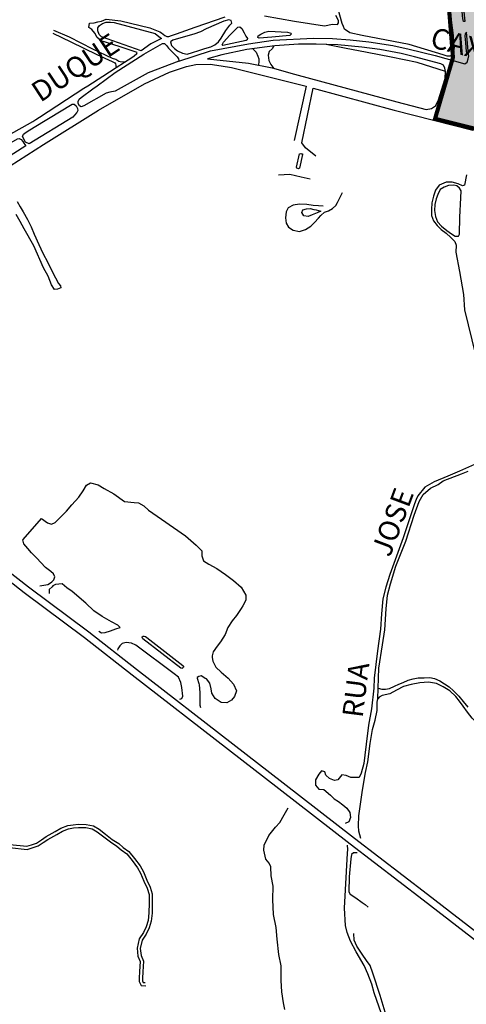
# Model space of a CAD drawing. Units: millimetres. Extents: x -47627 to 1932594, y -18725 to 20311.
# Drawn here: x 9622 to 10055, y 3973 to 4929 of the extents above; entities that cross this region are included whole.
import ezdxf

# ---------------------------------------------------------------- set-up
doc = ezdxf.new("R2010")
doc.units = ezdxf.units.MM
doc.linetypes.add('DASHDOTX2', pattern=[2, 1, -0.5, 0, -0.5])
for name, color, linetype in [('575TEXTORUAS', 253, 'DASHDOTX2'), ('AGUAS', 141, 'Continuous'), ('BRS', 36, 'Continuous'), ('filtros ecologicos', 32, 'Continuous'), ('pERIMETRO', 1, 'Continuous'), ('rua rua', 252, 'Continuous'), ('RUAS', 253, 'Continuous')]:
    doc.layers.add(name, color=color, linetype=linetype)
doc.styles.add('ROMAND', font='romand')

msp = doc.modelspace()

# ---------------------------------------------------------------- hatches: boundary and pattern name
at = {"layer": 'filtros ecologicos'}
msp.add_hatch(color=44, dxfattribs=at).paths.add_polyline_path([(11054.32, 5959.8), (11043.83, 5960.79), (11041.68, 5959.29), (9501.59, 6162.98), (9483.97, 6170.71), (9471.89, 6150.68), (9522.65, 6096.05), (9551.31, 6044.1), (9557.08, 6023.73), (9828.09, 5319.31), (9880.17, 5235.37), (9884.96, 5236.03), (9984.69, 5104.19), (10032.84, 4996.56), (10042.3, 4898.36), (10025.62, 4831.1), (10812.62, 4635.84), (10848.31, 4703.09), (10963.85, 5129.46), (10972.49, 5172.51), (10980.04, 5241.62)])

# ---------------------------------------------------------------- linework, layer by layer
at = {"layer": 'AGUAS'}
msp.add_lwpolyline([(9878.96, 3968.53), (9877.71, 3975.02), (9875.89, 3985.6), (9875.43, 3996.42), (9875.32, 4010.92), (9873, 4021.86), (9871.52, 4036.73), (9870.68, 4048.12), (9867.94, 4060.62), (9867.41, 4075.29), (9867.73, 4088.18), (9865.72, 4098.1), (9865.41, 4106.76), (9863.61, 4110.51), (9860.66, 4114.42), (9858.54, 4123.07), (9858.97, 4128.04), (9863.51, 4137.43), (9870.02, 4145.28), (9873.95, 4150.04), (9878.32, 4157.48), (9882.28, 4164.29)], dxfattribs=at)
msp.add_lwpolyline([(9878.96, 3968.53), (9877.71, 3975.02), (9875.89, 3985.6), (9875.43, 3996.42), (9875.32, 4010.92), (9873, 4021.86), (9871.52, 4036.73), (9870.68, 4048.12), (9867.94, 4060.62), (9867.41, 4075.29), (9867.73, 4088.18), (9865.72, 4098.1), (9865.41, 4106.76), (9863.61, 4110.51), (9860.66, 4114.42), (9858.54, 4123.07), (9858.97, 4128.04), (9863.51, 4137.43), (9870.02, 4145.28), (9873.95, 4150.04), (9878.32, 4157.48), (9882.28, 4164.29)], dxfattribs=at)
at = {"layer": 'BRS'}
for points in [[(9578.16, 4419.35), (9630.28, 4378.8), (9688.67, 4335.08), (9734.86, 4298.76), (9828.43, 4226.3), (9877.5, 4188.39), (9946.69, 4134.69), (10017.38, 4080.24), (10125.59, 3996.77)], [(9573.91, 4413.91), (9626.09, 4373.31), (9684.47, 4329.6), (9730.62, 4293.31), (9824.21, 4220.84), (9873.27, 4182.93), (9942.46, 4129.23), (10013.17, 4074.78), (10125.59, 3988.05)]]:
    msp.add_lwpolyline(points, dxfattribs=at)
at = {"layer": 'pERIMETRO', "color": 250, "const_width": 4}
msp.add_lwpolyline([(11045.89, 5921.6), (10972.6, 5168.48), (10951.77, 5087.44), (10847.67, 4701.48), (10813.37, 4635.9), (10024.74, 4833.25), (10042.15, 4892.74), (10033.9, 4995.26), (9987.21, 5103.78), (9884.87, 5233.56), (9828.93, 5315.67), (9725.41, 5588.67), (9545.28, 6056.1), (9486.24, 6131.53)], dxfattribs=at)
at = {"layer": 'RUAS'}
for points in [[(10038.6, 4944.02), (10042.24, 4914.2), (10042.55, 4906.7), (10043.2, 4902.77), (10042.6, 4898.43), (10041.45, 4895.9), (10039.32, 4894.21), (10036.43, 4894.06), (10032.6, 4895.34), (9999.62, 4905.24), (9954.11, 4914.08), (9942.13, 4916.55), (9936.78, 4920.32), (9935.76, 4922.77), (9934.54, 4925.65), (9925.82, 4957.57)], [(9859.24, 4933.24), (9888.34, 4928.04), (9917.41, 4923.66), (9925.38, 4925.16), (9930.02, 4924.83), (9931.19, 4926.42), (9931.11, 4928.54), (9928.3, 4933.47)], [(9586.95, 4804.02), (9634.4, 4830.62), (9637.17, 4832.44), (9640.85, 4834.84), (9684, 4862.88), (9687.86, 4865.28), (9702.42, 4874.78), (9715.39, 4883.07), (9723.24, 4888.1), (9730.37, 4892.66), (9732.83, 4894.44), (9735.46, 4896.5), (9735.76, 4897.77), (9718.32, 4903.32), (9700.7, 4908.96), (9696.83, 4912.24), (9694.5, 4916.34), (9691.73, 4919.89), (9688.83, 4921.8), (9689.24, 4926.12), (9693.79, 4926.33), (9697.48, 4927.26), (9701.15, 4928.17), (9705.47, 4930.04), (9719.78, 4928.27), (9747.91, 4921.7), (9757.65, 4917.83), (9759.21, 4916.66), (9760.8, 4915.55), (9762.57, 4914.21), (9764.28, 4913.15), (9766.21, 4913.12), (9768.85, 4914.19), (9773.92, 4915.9), (9791.96, 4922.36), (9820.94, 4932.35)], [(9653.73, 4916.44), (9671.24, 4908.1), (9696.46, 4895.62), (9711.22, 4889.02), (9713.85, 4887.7), (9713.85, 4887.68), (9714.7, 4886.51), (9715.06, 4885.44), (9715.05, 4884.5), (9715.39, 4883.07)], [(9723.24, 4888.1), (9719.26, 4888.54), (9717.68, 4888.97), (9714.8, 4890.68), (9711.69, 4891.74), (9692.67, 4900.92), (9669.99, 4912.57), (9654.67, 4918.9)], [(9776.15, 4889.34), (9806.74, 4899.31), (9843.59, 4905.92), (9867.75, 4909.75), (9906.71, 4911.49), (9925.2, 4911.28), (9942.38, 4909.82), (9960.52, 4907.95), (9983.76, 4904.51), (9999.68, 4900.93), (10024.88, 4894.7), (10053.77, 4886.67), (10056, 4888.33), (10057.01, 4891.49), (10057.47, 4894.28), (10057.25, 4895.53), (10055.31, 4917.31), (10053.87, 4915.8), (10053.75, 4913.43), (10054.26, 4907.08), (10054.85, 4898.55), (10055.83, 4896.55), (10057.25, 4895.53)], [(10034.89, 4879.06), (10007.31, 4887.95), (9982.2, 4892.96), (9958.82, 4897.58), (9936.82, 4901.69), (9918.94, 4905.5)], [(9847.99, 4901.28), (9851.21, 4897.91), (9852.8, 4894.1), (9853.59, 4891.48), (9853.72, 4889.21), (9853.37, 4885.27)], [(9868.33, 4903.97), (9866.52, 4901.23), (9863.61, 4898.5), (9862.78, 4895.1), (9863.35, 4889.97), (9865.34, 4885.83), (9868.27, 4882.21)], [(9595.73, 4777.28), (9644.85, 4808.3), (9698.24, 4841.78), (9742.78, 4867.2), (9767.08, 4878.37), (9783.52, 4883.89), (9792.61, 4885.85), (9806.45, 4886.2), (9817.15, 4884.66), (9827.15, 4883.1), (9899.54, 4864.79), (9888.11, 4812.27)], [(9908.98, 4797.03), (9899.05, 4805.13), (9895.41, 4809.88), (9906.38, 4862.86), (9985.1, 4841.54), (10061.28, 4822.18)], [(9903.44, 4774.6), (9894.96, 4776.53), (9883.82, 4779.11), (9872.92, 4778.56)], [(10055.38, 4778.88), (10053.27, 4768.91), (10051.39, 4768.16), (10047.21, 4769.97), (10041.42, 4771.77), (10035.62, 4771.81), (10028.63, 4768.75), (10025.24, 4763.9), (10023.36, 4758.26), (10021.69, 4751.51), (10021.23, 4745.3), (10021.47, 4739.41), (10023.4, 4734.26), (10026.77, 4729.52), (10030.62, 4725.78), (10035.49, 4722.26), (10040.14, 4717.93), (10044.04, 4714.21), (10045.23, 4710.68), (10045.03, 4703.65), (10048.44, 4684.86), (10052.24, 4662.53), (10053.37, 4647.72), (10063.93, 4604.19)], [(9916.16, 4748.38), (9911.63, 4748.59), (9906.4, 4749.07), (9900.27, 4749.89), (9893.04, 4750.37), (9887.15, 4749.34), (9882.3, 4746.71), (9880.22, 4742.91), (9879.45, 4737.15), (9880.27, 4731.75), (9882.49, 4728.08), (9887, 4725), (9893.04, 4723.88), (9899.04, 4725.63), (9904.28, 4728.86), (9907.91, 4732.42), (9911.69, 4736.62), (9913.84, 4739.45), (9917.34, 4742.6), (9921.45, 4743.9), (9925.13, 4746.25), (9928.32, 4749.07), (9930.13, 4752.11), (9935.02, 4761.67)], [(9619.01, 4753.09), (9622.17, 4747.8), (9624.99, 4742.89), (9629.16, 4735.57), (9632.75, 4728.18), (9635.6, 4721.19), (9640.35, 4711.03), (9644.21, 4702.86), (9648.82, 4693.58), (9652.65, 4685.76), (9656.29, 4678.82), (9659.27, 4673.38), (9661.16, 4670.95), (9661.51, 4669.19), (9658.42, 4667.71), (9655.43, 4667.63), (9652.39, 4672.1), (9649.2, 4680.37), (9644.76, 4688.61), (9635.27, 4709.93), (9626.04, 4726.26), (9622.19, 4733.55), (9618.34, 4740.3)], [(10071.84, 4501.36), (10048.39, 4491.14), (10037.1, 4486.22), (10023.95, 4480.9), (10014.96, 4475.56), (10008.01, 4467.29), (10006.35, 4463.73), (10004.84, 4459.3), (9993.93, 4426.43), (9980.88, 4390.62), (9976.85, 4378.37), (9974.19, 4367.1), (9972.77, 4352.66), (9971.8, 4337.78), (9968.76, 4316.62), (9965.8, 4290.19), (9965.28, 4280.31), (9963.17, 4260.28), (9960.28, 4244.4), (9958.03, 4226), (9956.71, 4215.45), (9955.55, 4207.2), (9953.15, 4197.96), (9951.25, 4193.55), (9943.15, 4193.5), (9938.53, 4195.46), (9934.43, 4196.39), (9930.53, 4191.45), (9927.17, 4190.66), (9922.27, 4192.57), (9918.82, 4196.04), (9917.85, 4199.27), (9914.46, 4200.17), (9911.8, 4197.02), (9908.59, 4191.28), (9908.75, 4186.33), (9911.83, 4182.23), (9916.94, 4181.92), (9923.26, 4176.62), (9926.88, 4172.79), (9931.18, 4170.38), (9935.36, 4167.15), (9939.11, 4163.97), (9942.07, 4159.75), (9942.55, 4154.81), (9941.11, 4150.54), (9937.66, 4149.03)], [(9952.77, 4134.5), (9950.67, 4141.47), (9950.51, 4146.88), (9950.81, 4156.28), (9954.47, 4181.51), (9957.38, 4198.44), (9959.61, 4208.79), (9961.91, 4226.56), (9963.89, 4240.29), (9966.57, 4249.43), (9968.52, 4258.66), (9968.58, 4266.93), (9969.17, 4270.1), (9969.53, 4280.27), (9970.31, 4299.75), (9973.89, 4322.51), (9975.92, 4337.19), (9977.15, 4357.33), (9978.66, 4370.72), (9981.42, 4381.64), (9986.69, 4398.88), (9996.41, 4423.16), (10004.48, 4448.42), (10009.42, 4461.51), (10013.26, 4468.4), (10020.25, 4474.72), (10027.75, 4478), (10032.77, 4481.57), (10050.47, 4488.62), (10057.02, 4491.14)], [(9641.08, 4379.75), (9648.88, 4380.99), (9650.47, 4381.89), (9652.77, 4383.55), (9654.74, 4385.69), (9655.73, 4388.49), (9654.41, 4391.45), (9651.99, 4393.67), (9646.65, 4397.61), (9637.85, 4406.88), (9633.23, 4411.65), (9629.55, 4415.92), (9625.73, 4420.41), (9624.63, 4424.37), (9624.87, 4424.65), (9642.88, 4445.15), (9648.46, 4440.98), (9652.39, 4439.56), (9656.02, 4441.23), (9667.01, 4452.3), (9672.15, 4458.43), (9678.92, 4465.96), (9683.17, 4471.88), (9686.52, 4477.36), (9690.3, 4479.75), (9697.87, 4477.86), (9703.61, 4474.24), (9713.05, 4469.05), (9723.39, 4461.75), (9732.6, 4460.52), (9736.99, 4460.21), (9742.06, 4457.55), (9746.63, 4453.29), (9759.18, 4444.46), (9782.67, 4428.18), (9793.04, 4419.16), (9798.55, 4413.69), (9798.24, 4408.89), (9799.95, 4404.13), (9805.34, 4400.83), (9812.98, 4396.52), (9821.51, 4390.61), (9829.06, 4384.87), (9836.62, 4378.42), (9841.16, 4370.73), (9841.18, 4365.88), (9838.16, 4360.5), (9836.59, 4357.76), (9832.19, 4351.02), (9827.92, 4345.82), (9823.77, 4339.44), (9821.07, 4332.65), (9816.5, 4325.38), (9813.36, 4321.28), (9809.44, 4315.73), (9808.4, 4311.94), (9808.37, 4310.28), (9809.21, 4306.7), (9812.07, 4300.87), (9817.22, 4296.08), (9823.87, 4289.96), (9829.02, 4284.34), (9831.91, 4277.74), (9830.14, 4272.18), (9827.1, 4268.64), (9822.61, 4266.17), (9817.19, 4266.58), (9811.32, 4270.22), (9808.21, 4275.43), (9807.54, 4279.76), (9806.05, 4285.27), (9802.77, 4289.35), (9801.79, 4289.92), (9800.35, 4290.79), (9797.63, 4292.26), (9795.48, 4291.86), (9793.96, 4290.87), (9793.84, 4290.1), (9795.34, 4284.98), (9795.96, 4283.61), (9796.38, 4276.29), (9796.59, 4263.93), (9797.01, 4261.52)], [(9573.91, 4413.91), (9626.09, 4373.31), (9684.47, 4329.6), (9730.62, 4293.31), (9824.21, 4220.84), (9873.27, 4182.93), (9942.46, 4129.23), (10013.17, 4074.78), (10125.59, 3988.05)], [(9698.47, 4335.64), (9700.93, 4334.07), (9704.46, 4334.31), (9709.74, 4335.96), (9714.88, 4338.09), (9719, 4339.41), (9716.86, 4341.72), (9710.78, 4344.8), (9701.67, 4349.92), (9693.46, 4355.51), (9685.8, 4362.99), (9672.62, 4374.38), (9667.52, 4377.91), (9662.68, 4381.61), (9656.52, 4380.99), (9653.94, 4379.65), (9652.99, 4378.95), (9650.36, 4376.1), (9650.07, 4372.37)], [(9777.06, 4269.84), (9778.98, 4270.24), (9779.8, 4272.65), (9778.95, 4281.2), (9777.87, 4285.96), (9775.84, 4290.95), (9771.48, 4294.36), (9734.49, 4322.09), (9729.99, 4324.17), (9725.1, 4324.7), (9720.92, 4323.65), (9718.7, 4321.37), (9716.81, 4318.51), (9716.49, 4317.14)], [(10091.45, 4214.94), (10089.79, 4220.32), (10086, 4224.49), (10081.27, 4229.26), (10075.67, 4234.82), (10069.96, 4241.39), (10064.89, 4246.99), (10060.8, 4251.43), (10056.33, 4257.1), (10052.11, 4262.99), (10048.5, 4267.64), (10044.78, 4272.2), (10039.08, 4277.82), (10032.67, 4281.81), (10026.08, 4284.86), (10018.38, 4286.08), (10010.04, 4285.68), (10001.58, 4284.11), (9994.14, 4282.15), (9987.5, 4278.58), (9980.87, 4274.98), (9973.52, 4273.32), (9970.57, 4271.72), (9969.17, 4270.1)], [(9969.53, 4280.27), (9973, 4279.5), (9976.51, 4279.53), (9980.56, 4280.18), (9985.24, 4282.24), (9989.71, 4284.41), (9993.97, 4286.05), (9998.71, 4288.08), (10003.4, 4289.59), (10008.41, 4290.3), (10014.06, 4290.56), (10019.68, 4290.7), (10024.27, 4289.67), (10029.38, 4287.36), (10034.08, 4284.58), (10038.36, 4281.82), (10042.77, 4277.84), (10047.71, 4272.48), (10052.1, 4267.61), (10056.42, 4261.98)], [(9611.72, 4125.64), (9628.91, 4123.88), (9633.87, 4125.3), (9639.44, 4127.18), (9644.37, 4130.41), (9648.97, 4133.61), (9657.69, 4138.42), (9663.04, 4141.57), (9669.13, 4143.9), (9673.79, 4144.7), (9678.59, 4145.2), (9685.77, 4144.95), (9692.02, 4143.86), (9696.89, 4141.02), (9703.12, 4136.11), (9709.67, 4131.06), (9715.9, 4127.04), (9720.22, 4123.37), (9725.46, 4119.39), (9730.72, 4113.06), (9736.06, 4106.04), (9739.01, 4100.87), (9742.15, 4092.91), (9745.29, 4086.08), (9747.19, 4080.06), (9747.19, 4071.61), (9747.08, 4062.14), (9746.25, 4054.93), (9744.47, 4048.67), (9741.7, 4043.03), (9737.65, 4036.98), (9735.52, 4027.94), (9736.35, 4020.19), (9738.57, 4014.87), (9737.94, 4005.18), (9737.69, 3998.78), (9737.68, 3995.58), (9739.6, 3991.83), (9744.03, 3991.35)], [(9612.14, 4128.73), (9628.62, 4127.04), (9632.94, 4128.28), (9638.07, 4130), (9642.62, 4133), (9647.33, 4136.26), (9656.15, 4141.13), (9661.69, 4144.39), (9668.3, 4146.92), (9673.36, 4147.79), (9678.49, 4148.32), (9686.09, 4148.06), (9693.11, 4146.83), (9698.65, 4143.61), (9705.04, 4138.57), (9711.47, 4133.6), (9717.76, 4129.55), (9722.17, 4125.8), (9727.63, 4121.66), (9733.16, 4115), (9738.67, 4107.76), (9741.82, 4102.22), (9745.02, 4094.13), (9748.2, 4087.2), (9750.31, 4080.54), (9750.3, 4071.59), (9750.2, 4061.95), (9749.32, 4054.32), (9747.39, 4047.55), (9744.41, 4041.47), (9740.56, 4035.71), (9738.68, 4027.74), (9739.4, 4020.98), (9741.73, 4015.4), (9741.05, 4005.02), (9740.81, 3998.71), (9740.8, 3996.33), (9741.61, 3994.75), (9743.5, 3994.54)], [(9975.03, 3957.76), (9965.63, 3984.51), (9963.38, 3992.94), (9959.64, 4003.12), (9955.9, 4011.25), (9948.28, 4024.45), (9942.53, 4034.6), (9939.52, 4043.05), (9937.9, 4050.02), (9936.89, 4066.83), (9939.73, 4120.31), (9940.19, 4123.82), (9939.81, 4127.94)], [(9949.12, 4120.58), (9945.73, 4120.37), (9943.71, 4118.8), (9942.87, 4114.83), (9941.37, 4097.06), (9940.96, 4082.52), (9942.37, 4080.52), (9948, 4076.77), (9953.89, 4072.4), (9956.92, 4070.26), (9959.94, 4067.66)], [(9976.47, 3965.9), (9971.41, 3981.93), (9964.5, 4003.6), (9961.8, 4011), (9958.38, 4015.98), (9953.98, 4022.14), (9948.73, 4030.01), (9946.38, 4035.62), (9945.82, 4042.07)]]:
    msp.add_lwpolyline(points, dxfattribs=at)
for points in [[(10053.96, 4928), (10050.77, 4958.52), (10049.67, 4958.24), (10048.85, 4956.81), (10048.83, 4955.16), (10048.86, 4952.88), (10050.34, 4943.31), (10051.1, 4933.31), (10051.74, 4928.53), (10052.81, 4928)], [(9759.19, 4911.12), (9748.86, 4906.02), (9739.45, 4899.19), (9700.93, 4912.73), (9698.59, 4915.16), (9697.32, 4918.81), (9697.37, 4921.61), (9698.97, 4923.99), (9702.1, 4925.86), (9705.62, 4927.05), (9709.63, 4927.09), (9713.18, 4926.74), (9753.09, 4916.16), (9756.71, 4913.07)], [(9819.78, 4928.17), (9802.67, 4920.52), (9797.02, 4917.79), (9790.59, 4915.47), (9775.84, 4911.08), (9770.11, 4909.72), (9767.83, 4907.88), (9769, 4904.56), (9771.73, 4901.53), (9774.85, 4899.14), (9779.57, 4896.94), (9784.23, 4895.92), (9789.44, 4897.53), (9795.48, 4899.67), (9801.24, 4901.42), (9807.01, 4903.03), (9811.17, 4904.93), (9814.59, 4907.93), (9817.13, 4911.53), (9821.79, 4918.89), (9825.66, 4924.05), (9827.47, 4926.21), (9826.84, 4928.65), (9824.58, 4929.43)], [(9841.57, 4909.29), (9818.93, 4904.3), (9818.16, 4905.2), (9819.34, 4907.69), (9825.71, 4914.42), (9833.35, 4922.09), (9835.43, 4922.44), (9837.35, 4920.96), (9839.43, 4916.82), (9841.2, 4913.63), (9842.56, 4911.27), (9842.24, 4910)], [(9883.75, 4914.26), (9866.4, 4912.42), (9854.18, 4911.4), (9852.76, 4912.05), (9853.09, 4913.74), (9855.67, 4915.39), (9859.45, 4917.34), (9863.4, 4918.19), (9881.44, 4917.22), (9883.66, 4916.85), (9884.84, 4916.27), (9885.37, 4915.9)], [(9776.15, 4889.34), (9746.28, 4877.82), (9714.13, 4860.22), (9709.07, 4859.08), (9705.47, 4858.08), (9683.82, 4845.74), (9681.35, 4844.97), (9679.53, 4845.93), (9678.46, 4847.94), (9678.23, 4850.01), (9679.35, 4852.31), (9681.35, 4853.86), (9692.74, 4862.37), (9696.67, 4865.35), (9714.34, 4878.35), (9741.95, 4896.06), (9760.23, 4906.38), (9762.26, 4906.35), (9764.19, 4904.36), (9765.95, 4901.93), (9771.51, 4896.27), (9774.32, 4893.45), (9775.87, 4891.56), (9776.16, 4889.85)], [(9803.9, 4891.6), (9843.58, 4887.2), (9866.64, 4882.66), (9888.37, 4876.61), (9987.53, 4849.71), (10016.1, 4842.2), (10021.39, 4843.12), (10025.15, 4845.91), (10027.93, 4850.55), (10034.69, 4872.36), (10034.89, 4879.06), (10034.41, 4882.5), (10032.95, 4885.43), (10030.48, 4886.62), (10004.69, 4893.46), (9992.02, 4896.61), (9971.09, 4900.5), (9953.82, 4902.89), (9930.49, 4905.07), (9909.21, 4905.86), (9892.08, 4905.68), (9869.2, 4904.09), (9841.96, 4900.49), (9817.91, 4895.44)], [(9644.81, 4830.6), (9646.27, 4831.56), (9649.51, 4833.44), (9672.5, 4847.4), (9674.63, 4847.33), (9676.57, 4845.78), (9677.79, 4843.2), (9677.94, 4841.18), (9676.94, 4839.25), (9674.9, 4836.83), (9673.25, 4834.86), (9630.71, 4808.81), (9627.4, 4810.4), (9624.3, 4816.1), (9625.33, 4818.21), (9627.79, 4820.32), (9631.35, 4822.43)], [(9627.57, 4806.96), (9575.23, 4773.74), (9569.41, 4773.82), (9566.31, 4774.64), (9564.21, 4776.2), (9563.69, 4778.41), (9565.06, 4780.9), (9568.2, 4784), (9571, 4786.42), (9583.82, 4793.64), (9588.85, 4796.46), (9619.48, 4813.78), (9621.14, 4814.04), (9623.01, 4813.13), (9624.55, 4811.04), (9625.79, 4809.59)], [(9896.15, 4798.5), (9893.21, 4785.16), (9892.29, 4784.66), (9890.61, 4785.25), (9890.2, 4786.28), (9893.3, 4799.32), (9894.62, 4799.68), (9895.29, 4799.26), (9895.98, 4799.27)], [(10048.58, 4721.1), (10048.96, 4737.78), (10049.8, 4756.4), (10049.95, 4763.41), (10048.58, 4766.04), (10045.98, 4768.01), (10042.9, 4768.79), (10037.92, 4768.48), (10033.49, 4766.89), (10029.77, 4764.57), (10027.47, 4759.88), (10025.82, 4755.37), (10024.62, 4749.88), (10024.38, 4744.33), (10025.32, 4738.46), (10027.17, 4733.04), (10031.05, 4728.91), (10036.16, 4724.71), (10040.56, 4721.6), (10044.18, 4719.24), (10047.38, 4719.21)], [(9913.75, 4743.64), (9910.42, 4741.92), (9905.57, 4740.11), (9901.72, 4738.42), (9897.26, 4739.06), (9895.39, 4742.24), (9896.3, 4744.82), (9900.04, 4745.96), (9903.4, 4746.01), (9907.17, 4745.31), (9909.5, 4744.78)], [(9778.07, 4299.76), (9741.1, 4328.41), (9740.61, 4329.62), (9740.64, 4330.4), (9741.41, 4330.79), (9742.47, 4330.82), (9743.59, 4330.71), (9744.86, 4329.71), (9779.95, 4302.51), (9780.46, 4301.81), (9780.46, 4300.85), (9780.06, 4300.35), (9779.49, 4299.95), (9778.85, 4299.64)]]:
    msp.add_lwpolyline(points, close=True, dxfattribs=at)

# ---------------------------------------------------------------- texts
at = {"layer": '575TEXTORUAS', "style": 'ROMAND'}
for s, rotation, p in [('JOSE', 69.40998, (9980.93, 4406.69)), ('RUA ', 82.85408, (9954.41, 4251))]:
    msp.add_text(s, height=20, rotation=rotation, dxfattribs=at).set_placement(p)
at = {"layer": 'rua rua', "style": 'ROMAND'}
for s, rotation, p in [('DUQUE', 33.4789, (9641.64, 4848.65)), ('CAXIAS', 345.87739, (10019.02, 4903.06))]:
    msp.add_text(s, height=20, rotation=rotation, dxfattribs=at).set_placement(p)

doc.saveas('drawing.dxf')
